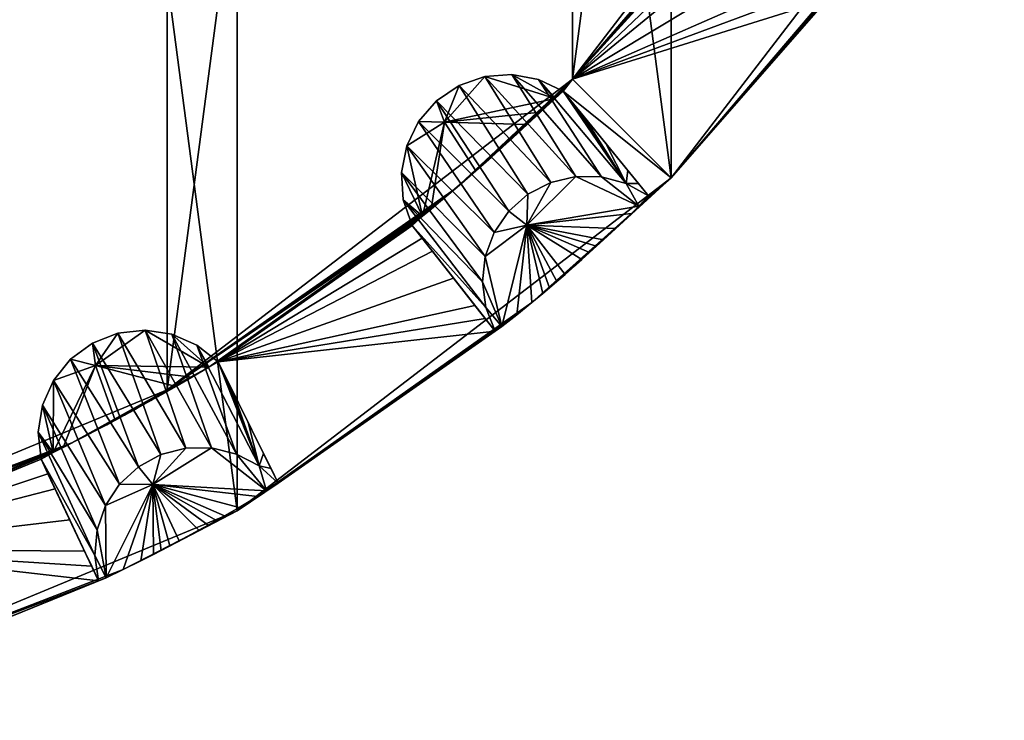
# Model space of a CAD drawing. Extents: x 0.13 to 7.63, y 11.37 to 18.87.
# Drawn here: x 5.37 to 7.13, y 11.49 to 12.75 of the extents above; entities that cross this region are included whole.
import ezdxf

# ---------------------------------------------------------------- set-up
doc = ezdxf.new("R2010")
doc.units = 0
doc.header["$MEASUREMENT"] = 0
doc.layers.add('DEFAULT', color=7, linetype='CONTINUOUS')

msp = doc.modelspace()

# ---------------------------------------------------------------- linework, layer by layer
at = {"layer": 'DEFAULT'}
for points in [[(4.854733, 11.493616, 5.000001), (4.854733, 18.73806, 5.000001), (5.759161, 11.868243, 5.000001)], [(4.854733, 18.73806, 5.000001), (5.759161, 18.363434, 5.000001), (5.759161, 11.868243, 5.000001)], [(4.790028, 18.496578, 86.25), (4.790028, 11.735098, 86.25), (5.634161, 18.146927, 86.25)], [(6.535812, 17.767488, 5.000001), (6.535812, 12.464188, 5.000001), (5.759161, 18.363434, 5.000001)], [(5.759161, 11.868243, 5.000001), (5.759161, 18.363434, 5.000001), (6.535812, 12.464188, 5.000001)], [(4.790028, 11.735098, 86.25), (5.634161, 12.084749, 86.25), (5.634161, 18.146927, 86.25)], [(5.634161, 18.146927, 86.25), (5.634161, 12.084749, 86.25), (6.359035, 17.590712, 86.25)], [(6.535812, 12.464188, 5.000001), (6.535812, 17.767488, 5.000001), (7.131757, 13.240839, 5.000001)], [(6.359035, 12.640965, 86.25), (6.359035, 17.590712, 86.25), (5.634161, 12.084749, 86.25)], [(6.359035, 17.590712, 86.25), (6.359035, 12.640965, 86.25), (6.91525, 16.865839, 86.25)], [(6.359035, 12.640965, 86.25), (6.91525, 13.365839, 86.25), (6.91525, 16.865839, 86.25)], [(6.359035, 12.640965, 86.25), (6.705288, 13.04113, 85.638496), (6.91525, 13.365839, 86.25)], [(7.131757, 13.240839, 5.000001), (6.890677, 12.880606, 6.174704), (6.535812, 12.464188, 5.000001)], [(6.695881, 13.028339, 85.626991), (6.705288, 13.04113, 85.638496), (6.359035, 12.640965, 86.25)], [(6.686751, 13.016018, 85.611626), (6.695881, 13.028339, 85.626991), (6.359035, 12.640965, 86.25)], [(6.677937, 13.004206, 85.592209), (6.686751, 13.016018, 85.611626), (6.359035, 12.640965, 86.25)], [(6.663205, 12.98461, 85.546547), (6.677937, 13.004206, 85.592209), (6.359035, 12.640965, 86.25)], [(6.652793, 12.970873, 85.499588), (6.663205, 12.98461, 85.546547), (6.359035, 12.640965, 86.25)], [(6.640649, 12.954868, 85.415138), (6.652793, 12.970873, 85.499588), (6.359035, 12.640965, 86.25)], [(6.626196, 12.934687, 85.035378), (6.640649, 12.954868, 85.415138), (6.359035, 12.640965, 86.25)], [(6.648678, 12.916489, 75.635162), (6.626196, 12.934687, 85.035378), (6.359035, 12.640965, 86.25)], [(6.671943, 12.897665, 65.909668), (6.648678, 12.916489, 75.635162), (6.359035, 12.640965, 86.25)], [(6.719779, 12.858983, 45.916531), (6.671943, 12.897665, 65.909668), (6.359035, 12.640965, 86.25)], [(6.890677, 12.880606, 6.174704), (6.881356, 12.868191, 6.188273), (6.535812, 12.464188, 5.000001)], [(6.881356, 12.868191, 6.188273), (6.86591, 12.847905, 6.220932), (6.535812, 12.464188, 5.000001)], [(6.767629, 12.820318, 25.923395), (6.719779, 12.858983, 45.916531), (6.359035, 12.640965, 86.25)], [(6.86591, 12.847905, 6.220932), (6.844502, 12.820412, 6.297068), (6.535812, 12.464188, 5.000001)], [(6.79091, 12.801516, 16.197897), (6.767629, 12.820318, 25.923395), (6.359035, 12.640965, 86.25)], [(6.844502, 12.820412, 6.297068), (6.823089, 12.793891, 6.46413), (6.535812, 12.464188, 5.000001)], [(6.79091, 12.801516, 16.197897), (6.359035, 12.640965, 86.25), (6.813416, 12.783348, 6.79768)], [(6.823089, 12.793891, 6.46413), (6.813416, 12.783348, 6.79768), (6.535812, 12.464188, 5.000001)], [(6.813416, 12.783348, 6.79768), (6.359035, 12.640965, 86.25), (6.535812, 12.464188, 5.000001)], [(6.202113, 12.645634, 85.035378), (6.250679, 12.649276, 85.035378), (6.32823, 12.606665, 85.348595)], [(6.250679, 12.649276, 85.035378), (6.202113, 12.645634, 85.035378), (6.364883, 12.466585, 6.79768)], [(6.250679, 12.649276, 85.035378), (6.298545, 12.640286, 85.035378), (6.32823, 12.606665, 85.348595)], [(6.410781, 12.465967, 6.79768), (6.250679, 12.649276, 85.035378), (6.364883, 12.466585, 6.79768)], [(6.250679, 12.649276, 85.035378), (6.410781, 12.465967, 6.79768), (6.298545, 12.640286, 85.035378)], [(6.359035, 12.640965, 86.25), (5.634161, 12.084749, 86.25), (6.14923, 12.44503, 85.611626)], [(6.129983, 12.564322, 85.341728), (6.156123, 12.629606, 85.035378), (6.202113, 12.645634, 85.035378)], [(6.129983, 12.564322, 85.341728), (6.202113, 12.645634, 85.035378), (6.32823, 12.606665, 85.348595)], [(6.160873, 12.455011, 85.626991), (6.359035, 12.640965, 86.25), (6.14923, 12.44503, 85.611626)], [(6.156123, 12.629606, 85.035378), (6.320211, 12.456034, 6.79768), (6.202113, 12.645634, 85.035378)], [(6.160873, 12.455011, 85.626991), (6.172891, 12.465387, 85.638496), (6.359035, 12.640965, 86.25)], [(6.172891, 12.465387, 85.638496), (6.18594, 12.476746, 85.646545), (6.359035, 12.640965, 86.25)], [(6.18594, 12.476746, 85.646545), (6.199972, 12.489065, 85.650444), (6.359035, 12.640965, 86.25)], [(6.199972, 12.489065, 85.650444), (6.214152, 12.501631, 85.649551), (6.359035, 12.640965, 86.25)], [(6.364883, 12.466585, 6.79768), (6.202113, 12.645634, 85.035378), (6.320211, 12.456034, 6.79768)], [(6.214152, 12.501631, 85.649551), (6.227795, 12.513832, 85.644081), (6.359035, 12.640965, 86.25)], [(6.227795, 12.513832, 85.644081), (6.240304, 12.525116, 85.63488), (6.359035, 12.640965, 86.25)], [(6.240304, 12.525116, 85.63488), (6.251548, 12.535336, 85.622871), (6.359035, 12.640965, 86.25)], [(6.251548, 12.535336, 85.622871), (6.261499, 12.544443, 85.608925), (6.359035, 12.640965, 86.25)], [(6.261499, 12.544443, 85.608925), (6.27826, 12.559904, 85.577034), (6.359035, 12.640965, 86.25)], [(6.27826, 12.559904, 85.577034), (6.302173, 12.582207, 85.505394), (6.359035, 12.640965, 86.25)], [(6.342481, 12.619272, 85.035378), (6.32823, 12.606665, 85.348595), (6.298545, 12.640286, 85.035378)], [(6.342481, 12.619272, 85.035378), (6.298545, 12.640286, 85.035378), (6.455153, 12.454216, 6.79768)], [(6.455153, 12.454216, 6.79768), (6.298545, 12.640286, 85.035378), (6.410781, 12.465967, 6.79768)], [(6.302173, 12.582207, 85.505394), (6.32823, 12.606665, 85.348595), (6.359035, 12.640965, 86.25)], [(6.32823, 12.606665, 85.348595), (6.342481, 12.619272, 85.035378), (6.359035, 12.640965, 86.25)], [(6.359035, 12.640965, 86.25), (6.342481, 12.619272, 85.035378), (6.535812, 12.464188, 5.000001)], [(6.129983, 12.564322, 85.341728), (6.115812, 12.602276, 85.035378), (6.156123, 12.629606, 85.035378)], [(6.156123, 12.629606, 85.035378), (6.115812, 12.602276, 85.035378), (6.279441, 12.434944, 6.79768)], [(6.320211, 12.456034, 6.79768), (6.156123, 12.629606, 85.035378), (6.279441, 12.434944, 6.79768)], [(6.360871, 12.59679, 75.635162), (6.342481, 12.619272, 85.035378), (6.455153, 12.454216, 6.79768)], [(6.360871, 12.59679, 75.635162), (6.49534, 12.432036, 6.79768), (6.342481, 12.619272, 85.035378)], [(6.49534, 12.432036, 6.79768), (6.535812, 12.464188, 5.000001), (6.342481, 12.619272, 85.035378)], [(6.129983, 12.564322, 85.341728), (6.0839, 12.565484, 85.035378), (6.115812, 12.602276, 85.035378)], [(6.0839, 12.565484, 85.035378), (6.245018, 12.40458, 6.79768), (6.115812, 12.602276, 85.035378)], [(6.279441, 12.434944, 6.79768), (6.115812, 12.602276, 85.035378), (6.245018, 12.40458, 6.79768)], [(6.302173, 12.582207, 85.505394), (6.129983, 12.564322, 85.341728), (6.32823, 12.606665, 85.348595)], [(6.379889, 12.573525, 65.909668), (6.360871, 12.59679, 75.635162), (6.455153, 12.454216, 6.79768)], [(6.360871, 12.59679, 75.635162), (6.379889, 12.573525, 65.909668), (6.49534, 12.432036, 6.79768)], [(6.302173, 12.582207, 85.505394), (6.27826, 12.559904, 85.577034), (6.129983, 12.564322, 85.341728)], [(6.129983, 12.564322, 85.341728), (6.06254, 12.521715, 85.035378), (6.0839, 12.565484, 85.035378)], [(6.0839, 12.565484, 85.035378), (6.06254, 12.521715, 85.035378), (6.219002, 12.366762, 6.79768)], [(6.129983, 12.564322, 85.341728), (6.090677, 12.395672, 85.415138), (6.06254, 12.521715, 85.035378)], [(6.245018, 12.40458, 6.79768), (6.0839, 12.565484, 85.035378), (6.219002, 12.366762, 6.79768)], [(6.129983, 12.564322, 85.341728), (6.106078, 12.408573, 85.499588), (6.090677, 12.395672, 85.415138)], [(6.129983, 12.564322, 85.341728), (6.18594, 12.476746, 85.646545), (6.106078, 12.408573, 85.499588)], [(6.129983, 12.564322, 85.341728), (6.27826, 12.559904, 85.577034), (6.18594, 12.476746, 85.646545)], [(6.418965, 12.525686, 45.916534), (6.379889, 12.573525, 65.909668), (6.455153, 12.454216, 6.79768)], [(6.418965, 12.525686, 45.916534), (6.458013, 12.477831, 25.923399), (6.379889, 12.573525, 65.909668)], [(6.458013, 12.477831, 25.923399), (6.49534, 12.432036, 6.79768), (6.379889, 12.573525, 65.909668)], [(6.27826, 12.559904, 85.577034), (6.261499, 12.544443, 85.608925), (6.18594, 12.476746, 85.646545)], [(6.261499, 12.544443, 85.608925), (6.251548, 12.535336, 85.622871), (6.18594, 12.476746, 85.646545)], [(6.251548, 12.535336, 85.622871), (6.240304, 12.525116, 85.63488), (6.18594, 12.476746, 85.646545)], [(6.053174, 12.473922, 85.035378), (6.06254, 12.521715, 85.035378), (6.090677, 12.395672, 85.415138)], [(6.053174, 12.473922, 85.035378), (6.202955, 12.323757, 6.79768), (6.06254, 12.521715, 85.035378)], [(6.219002, 12.366762, 6.79768), (6.06254, 12.521715, 85.035378), (6.202955, 12.323757, 6.79768)], [(6.240304, 12.525116, 85.63488), (6.227795, 12.513832, 85.644081), (6.18594, 12.476746, 85.646545)], [(6.214152, 12.501631, 85.649551), (6.18594, 12.476746, 85.646545), (6.227795, 12.513832, 85.644081)], [(6.458013, 12.477831, 25.923399), (6.418965, 12.525686, 45.916534), (6.455153, 12.454216, 6.79768)], [(6.199972, 12.489065, 85.650444), (6.18594, 12.476746, 85.646545), (6.214152, 12.501631, 85.649551)], [(6.056432, 12.425328, 85.035378), (6.053174, 12.473922, 85.035378), (6.090677, 12.395672, 85.415138)], [(6.202955, 12.323757, 6.79768), (6.053174, 12.473922, 85.035378), (6.197838, 12.278142, 6.79768)], [(6.053174, 12.473922, 85.035378), (6.056432, 12.425328, 85.035378), (6.197838, 12.278142, 6.79768)], [(6.119285, 12.419649, 85.546547), (6.106078, 12.408573, 85.499588), (6.18594, 12.476746, 85.646545)], [(6.138009, 12.435475, 85.592209), (6.119285, 12.419649, 85.546547), (6.18594, 12.476746, 85.646545)], [(6.14923, 12.44503, 85.611626), (6.138009, 12.435475, 85.592209), (6.18594, 12.476746, 85.646545)], [(6.160873, 12.455011, 85.626991), (6.14923, 12.44503, 85.611626), (6.18594, 12.476746, 85.646545)], [(6.172891, 12.465387, 85.638496), (6.160873, 12.455011, 85.626991), (6.18594, 12.476746, 85.646545)], [(6.476997, 12.454546, 16.197899), (6.458013, 12.477831, 25.923399), (6.455153, 12.454216, 6.79768)], [(6.476997, 12.454546, 16.197899), (6.49534, 12.432036, 6.79768), (6.458013, 12.477831, 25.923399)], [(6.535812, 12.464188, 5.000001), (6.286489, 12.241265, 6.220932), (5.759161, 11.868243, 5.000001)], [(6.478006, 12.413666, 6.420937), (6.364883, 12.466585, 6.79768), (6.277245, 12.379663, 6.475667)], [(6.364883, 12.466585, 6.79768), (6.320211, 12.456034, 6.79768), (6.277245, 12.379663, 6.475667)], [(6.320211, 12.456034, 6.79768), (6.279441, 12.434944, 6.79768), (6.277245, 12.379663, 6.475667)], [(6.306062, 12.257607, 6.188273), (6.286489, 12.241265, 6.220932), (6.535812, 12.464188, 5.000001)], [(6.317912, 12.267634, 6.174704), (6.306062, 12.257607, 6.188273), (6.535812, 12.464188, 5.000001)], [(6.331216, 12.279015, 6.164107), (6.317912, 12.267634, 6.174704), (6.535812, 12.464188, 5.000001)], [(6.345765, 12.291603, 6.157586), (6.331216, 12.279015, 6.164107), (6.535812, 12.464188, 5.000001)], [(6.353358, 12.298233, 6.156171), (6.345765, 12.291603, 6.157586), (6.535812, 12.464188, 5.000001)], [(6.360938, 12.304893, 6.156091), (6.353358, 12.298233, 6.156171), (6.535812, 12.464188, 5.000001)], [(6.375871, 12.318138, 6.159851), (6.360938, 12.304893, 6.156091), (6.535812, 12.464188, 5.000001)], [(6.410781, 12.465967, 6.79768), (6.364883, 12.466585, 6.79768), (6.478006, 12.413666, 6.420937)], [(6.389697, 12.330547, 6.168148), (6.375871, 12.318138, 6.159851), (6.535812, 12.464188, 5.000001)], [(6.402338, 12.34202, 6.180139), (6.389697, 12.330547, 6.168148), (6.535812, 12.464188, 5.000001)], [(6.414538, 12.353213, 6.196232), (6.402338, 12.34202, 6.180139), (6.535812, 12.464188, 5.000001)], [(6.455153, 12.454216, 6.79768), (6.410781, 12.465967, 6.79768), (6.478006, 12.413666, 6.420937)], [(6.43688, 12.374022, 6.240158), (6.414538, 12.353213, 6.196232), (6.535812, 12.464188, 5.000001)], [(6.464551, 12.400463, 6.336898), (6.43688, 12.374022, 6.240158), (6.535812, 12.464188, 5.000001)], [(6.478006, 12.413666, 6.420937), (6.464551, 12.400463, 6.336898), (6.535812, 12.464188, 5.000001)], [(6.478006, 12.413666, 6.420937), (6.535812, 12.464188, 5.000001), (6.49534, 12.432036, 6.79768)], [(5.634161, 12.084749, 86.25), (6.138009, 12.435475, 85.592209), (6.14923, 12.44503, 85.611626)], [(6.49534, 12.432036, 6.79768), (6.476997, 12.454546, 16.197899), (6.455153, 12.454216, 6.79768)], [(6.49534, 12.432036, 6.79768), (6.455153, 12.454216, 6.79768), (6.478006, 12.413666, 6.420937)], [(6.119285, 12.419649, 85.546547), (6.138009, 12.435475, 85.592209), (5.634161, 12.084749, 86.25)], [(6.072096, 12.379213, 85.035378), (6.056432, 12.425328, 85.035378), (6.090677, 12.395672, 85.415138)], [(6.072096, 12.379213, 85.035378), (6.203957, 12.23265, 6.79768), (6.056432, 12.425328, 85.035378)], [(6.197838, 12.278142, 6.79768), (6.056432, 12.425328, 85.035378), (6.203957, 12.23265, 6.79768)], [(6.279441, 12.434944, 6.79768), (6.245018, 12.40458, 6.79768), (6.277245, 12.379663, 6.475667)], [(6.106078, 12.408573, 85.499588), (6.119285, 12.419649, 85.546547), (5.634161, 12.084749, 86.25)], [(6.090677, 12.395672, 85.415138), (6.106078, 12.408573, 85.499588), (5.634161, 12.084749, 86.25)], [(6.245018, 12.40458, 6.79768), (6.219002, 12.366762, 6.79768), (6.277245, 12.379663, 6.475667)], [(6.478006, 12.413666, 6.420937), (6.277245, 12.379663, 6.475667), (6.464551, 12.400463, 6.336898)], [(5.708608, 12.125719, 85.348595), (6.090677, 12.395672, 85.415138), (5.634161, 12.084749, 86.25)], [(6.072096, 12.379213, 85.035378), (6.090677, 12.395672, 85.415138), (5.708608, 12.125719, 85.348595)], [(6.43688, 12.374022, 6.240158), (6.464551, 12.400463, 6.336898), (6.277245, 12.379663, 6.475667)], [(5.725308, 12.13484, 85.035378), (6.072096, 12.379213, 85.035378), (5.708608, 12.125719, 85.348595)], [(5.725308, 12.13484, 85.035378), (6.089965, 12.356468, 75.635162), (6.072096, 12.379213, 85.035378)], [(6.089965, 12.356468, 75.635162), (6.220946, 12.190008, 6.79768), (6.072096, 12.379213, 85.035378)], [(6.220946, 12.190008, 6.79768), (6.203957, 12.23265, 6.79768), (6.072096, 12.379213, 85.035378)], [(6.219002, 12.366762, 6.79768), (6.202955, 12.323757, 6.79768), (6.277245, 12.379663, 6.475667)], [(6.277245, 12.379663, 6.475667), (6.202955, 12.323757, 6.79768), (6.232722, 12.198134, 6.46413)], [(6.2595, 12.219225, 6.297068), (6.277245, 12.379663, 6.475667), (6.232722, 12.198134, 6.46413)], [(6.2595, 12.219225, 6.297068), (6.286489, 12.241265, 6.220932), (6.277245, 12.379663, 6.475667)], [(6.286489, 12.241265, 6.220932), (6.306062, 12.257607, 6.188273), (6.277245, 12.379663, 6.475667)], [(6.306062, 12.257607, 6.188273), (6.317912, 12.267634, 6.174704), (6.277245, 12.379663, 6.475667)], [(6.317912, 12.267634, 6.174704), (6.331216, 12.279015, 6.164107), (6.277245, 12.379663, 6.475667)], [(6.331216, 12.279015, 6.164107), (6.345765, 12.291603, 6.157586), (6.277245, 12.379663, 6.475667)], [(6.345765, 12.291603, 6.157586), (6.375871, 12.318138, 6.159851), (6.277245, 12.379663, 6.475667)], [(6.375871, 12.318138, 6.159851), (6.389697, 12.330547, 6.168148), (6.277245, 12.379663, 6.475667)], [(6.389697, 12.330547, 6.168148), (6.402338, 12.34202, 6.180139), (6.277245, 12.379663, 6.475667)], [(6.402338, 12.34202, 6.180139), (6.414538, 12.353213, 6.196232), (6.277245, 12.379663, 6.475667)], [(6.414538, 12.353213, 6.196232), (6.43688, 12.374022, 6.240158), (6.277245, 12.379663, 6.475667)], [(6.108458, 12.33294, 65.909668), (6.089965, 12.356468, 75.635162), (5.725308, 12.13484, 85.035378)], [(6.089965, 12.356468, 75.635162), (6.108458, 12.33294, 65.909668), (6.220946, 12.190008, 6.79768)], [(6.146487, 12.284583, 45.916531), (6.108458, 12.33294, 65.909668), (5.725308, 12.13484, 85.035378)], [(6.108458, 12.33294, 65.909668), (6.146487, 12.284583, 45.916531), (6.220946, 12.190008, 6.79768)], [(6.197838, 12.278142, 6.79768), (6.232722, 12.198134, 6.46413), (6.202955, 12.323757, 6.79768)], [(6.360938, 12.304893, 6.156091), (6.375871, 12.318138, 6.159851), (6.345765, 12.291603, 6.157586)], [(6.353358, 12.298233, 6.156171), (6.360938, 12.304893, 6.156091), (6.345765, 12.291603, 6.157586)], [(6.184533, 12.23624, 25.923395), (6.146487, 12.284583, 45.916531), (5.725308, 12.13484, 85.035378)], [(6.146487, 12.284583, 45.916531), (6.184533, 12.23624, 25.923395), (6.220946, 12.190008, 6.79768)], [(6.197838, 12.278142, 6.79768), (6.203957, 12.23265, 6.79768), (6.232722, 12.198134, 6.46413)], [(6.203047, 12.212729, 16.197897), (6.184533, 12.23624, 25.923395), (5.725308, 12.13484, 85.035378)], [(6.286489, 12.241265, 6.220932), (6.2595, 12.219225, 6.297068), (5.759161, 11.868243, 5.000001)], [(6.184533, 12.23624, 25.923395), (6.203047, 12.212729, 16.197897), (6.220946, 12.190008, 6.79768)], [(6.220946, 12.190008, 6.79768), (6.232722, 12.198134, 6.46413), (6.203957, 12.23265, 6.79768)], [(6.220946, 12.190008, 6.79768), (6.203047, 12.212729, 16.197897), (5.725308, 12.13484, 85.035378)], [(6.232722, 12.198134, 6.46413), (5.759161, 11.868243, 5.000001), (6.2595, 12.219225, 6.297068)], [(5.50591, 12.128551, 85.341728), (5.545921, 12.186382, 85.035378), (5.594325, 12.191774, 85.035378)], [(5.50591, 12.128551, 85.341728), (5.594325, 12.191774, 85.035378), (5.708608, 12.125719, 85.348595)], [(5.545921, 12.186382, 85.035378), (5.667272, 11.980648, 6.79768), (5.594325, 12.191774, 85.035378)], [(5.594325, 12.191774, 85.035378), (5.642484, 12.184518, 85.035378), (5.708608, 12.125719, 85.348595)], [(5.642484, 12.184518, 85.035378), (5.594325, 12.191774, 85.035378), (5.713172, 11.980995, 6.79768)], [(5.713172, 11.980995, 6.79768), (5.594325, 12.191774, 85.035378), (5.667272, 11.980648, 6.79768)], [(6.232722, 12.198134, 6.46413), (5.83267, 11.918283, 6.79768), (5.759161, 11.868243, 5.000001)], [(6.220946, 12.190008, 6.79768), (5.83267, 11.918283, 6.79768), (6.232722, 12.198134, 6.46413)], [(5.50591, 12.128551, 85.341728), (5.500539, 12.168707, 85.035378), (5.545921, 12.186382, 85.035378)], [(5.545921, 12.186382, 85.035378), (5.500539, 12.168707, 85.035378), (5.622831, 11.96916, 6.79768)], [(5.667272, 11.980648, 6.79768), (5.545921, 12.186382, 85.035378), (5.622831, 11.96916, 6.79768)], [(5.642484, 12.184518, 85.035378), (5.68715, 12.165103, 85.035378), (5.708608, 12.125719, 85.348595)], [(5.757782, 11.97018, 6.79768), (5.642484, 12.184518, 85.035378), (5.713172, 11.980995, 6.79768)], [(5.642484, 12.184518, 85.035378), (5.757782, 11.97018, 6.79768), (5.68715, 12.165103, 85.035378)], [(5.83267, 11.918283, 6.79768), (6.220946, 12.190008, 6.79768), (5.725308, 12.13484, 85.035378)], [(5.50591, 12.128551, 85.341728), (5.461241, 12.139938, 85.035378), (5.500539, 12.168707, 85.035378)], [(5.461241, 12.139938, 85.035378), (5.582514, 11.947217, 6.79768), (5.500539, 12.168707, 85.035378)], [(5.622831, 11.96916, 6.79768), (5.500539, 12.168707, 85.035378), (5.582514, 11.947217, 6.79768)], [(5.725308, 12.13484, 85.035378), (5.708608, 12.125719, 85.348595), (5.68715, 12.165103, 85.035378)], [(5.725308, 12.13484, 85.035378), (5.68715, 12.165103, 85.035378), (5.798426, 11.94885, 6.79768)], [(5.798426, 11.94885, 6.79768), (5.68715, 12.165103, 85.035378), (5.757782, 11.97018, 6.79768)], [(5.50591, 12.128551, 85.341728), (5.430677, 12.10202, 85.035378), (5.461241, 12.139938, 85.035378)], [(5.461241, 12.139938, 85.035378), (5.430677, 12.10202, 85.035378), (5.548736, 11.916137, 6.79768)], [(5.582514, 11.947217, 6.79768), (5.461241, 12.139938, 85.035378), (5.548736, 11.916137, 6.79768)], [(5.50591, 12.128551, 85.341728), (5.447947, 11.982027, 85.499588), (5.430061, 11.972877, 85.415138)], [(5.50591, 12.128551, 85.341728), (5.430061, 11.972877, 85.415138), (5.430677, 12.10202, 85.035378)], [(5.50591, 12.128551, 85.341728), (5.540977, 12.030718, 85.646545), (5.447947, 11.982027, 85.499588)], [(5.677762, 12.107672, 85.505394), (5.50591, 12.128551, 85.341728), (5.708608, 12.125719, 85.348595)], [(5.677762, 12.107672, 85.505394), (5.649486, 12.091249, 85.577034), (5.50591, 12.128551, 85.341728)], [(5.50591, 12.128551, 85.341728), (5.649486, 12.091249, 85.577034), (5.540977, 12.030718, 85.646545)], [(5.677762, 12.107672, 85.505394), (5.708608, 12.125719, 85.348595), (5.634161, 12.084749, 86.25)], [(5.738234, 12.108829, 75.635162), (5.725308, 12.13484, 85.035378), (5.798426, 11.94885, 6.79768)], [(5.738234, 12.108829, 75.635162), (5.83267, 11.918283, 6.79768), (5.725308, 12.13484, 85.035378)], [(5.649486, 12.091249, 85.577034), (5.677762, 12.107672, 85.505394), (5.634161, 12.084749, 86.25)], [(5.751598, 12.081915, 65.909668), (5.738234, 12.108829, 75.635162), (5.798426, 11.94885, 6.79768)], [(5.738234, 12.108829, 75.635162), (5.751598, 12.081915, 65.909668), (5.83267, 11.918283, 6.79768)], [(5.41091, 12.057509, 85.035378), (5.430677, 12.10202, 85.035378), (5.430061, 11.972877, 85.415138)], [(5.41091, 12.057509, 85.035378), (5.523521, 11.877781, 6.79768), (5.430677, 12.10202, 85.035378)], [(5.548736, 11.916137, 6.79768), (5.430677, 12.10202, 85.035378), (5.523521, 11.877781, 6.79768)], [(5.649486, 12.091249, 85.577034), (5.629705, 12.079906, 85.608925), (5.540977, 12.030718, 85.646545)], [(5.629705, 12.079906, 85.608925), (5.649486, 12.091249, 85.577034), (5.634161, 12.084749, 86.25)], [(5.634161, 12.084749, 86.25), (4.790028, 11.735098, 86.25), (5.463287, 11.989887, 85.546547)], [(5.485063, 12.00115, 85.592209), (5.634161, 12.084749, 86.25), (5.463287, 11.989887, 85.546547)], [(5.485063, 12.00115, 85.592209), (5.49813, 12.007968, 85.611626), (5.634161, 12.084749, 86.25)], [(5.49813, 12.007968, 85.611626), (5.511702, 12.015107, 85.626991), (5.634161, 12.084749, 86.25)], [(5.511702, 12.015107, 85.626991), (5.525726, 12.022549, 85.638496), (5.634161, 12.084749, 86.25)], [(5.525726, 12.022549, 85.638496), (5.540977, 12.030718, 85.646545), (5.634161, 12.084749, 86.25)], [(5.540977, 12.030718, 85.646545), (5.557398, 12.039608, 85.650444), (5.634161, 12.084749, 86.25)], [(5.629705, 12.079906, 85.608925), (5.617977, 12.073242, 85.622871), (5.540977, 12.030718, 85.646545)], [(5.617977, 12.073242, 85.622871), (5.604741, 12.06578, 85.63488), (5.540977, 12.030718, 85.646545)], [(5.557398, 12.039608, 85.650444), (5.574018, 12.048703, 85.649551), (5.634161, 12.084749, 86.25)], [(5.574018, 12.048703, 85.649551), (5.590035, 12.057563, 85.644081), (5.634161, 12.084749, 86.25)], [(5.590035, 12.057563, 85.644081), (5.604741, 12.06578, 85.63488), (5.634161, 12.084749, 86.25)], [(5.604741, 12.06578, 85.63488), (5.617977, 12.073242, 85.622871), (5.634161, 12.084749, 86.25)], [(5.617977, 12.073242, 85.622871), (5.629705, 12.079906, 85.608925), (5.634161, 12.084749, 86.25)], [(5.779049, 12.02658, 45.916531), (5.751598, 12.081915, 65.909668), (5.798426, 11.94885, 6.79768)], [(5.779049, 12.02658, 45.916531), (5.806469, 11.971235, 25.923395), (5.751598, 12.081915, 65.909668)], [(5.806469, 11.971235, 25.923395), (5.83267, 11.918283, 6.79768), (5.751598, 12.081915, 65.909668)], [(5.403274, 12.009409, 85.035378), (5.41091, 12.057509, 85.035378), (5.430061, 11.972877, 85.415138)], [(5.41091, 12.057509, 85.035378), (5.403274, 12.009409, 85.035378), (5.508382, 11.834448, 6.79768)], [(5.523521, 11.877781, 6.79768), (5.41091, 12.057509, 85.035378), (5.508382, 11.834448, 6.79768)], [(5.604741, 12.06578, 85.63488), (5.590035, 12.057563, 85.644081), (5.540977, 12.030718, 85.646545)], [(5.574018, 12.048703, 85.649551), (5.540977, 12.030718, 85.646545), (5.590035, 12.057563, 85.644081)], [(5.557398, 12.039608, 85.650444), (5.540977, 12.030718, 85.646545), (5.574018, 12.048703, 85.649551)], [(5.463287, 11.989887, 85.546547), (5.447947, 11.982027, 85.499588), (5.540977, 12.030718, 85.646545)], [(5.485063, 12.00115, 85.592209), (5.463287, 11.989887, 85.546547), (5.540977, 12.030718, 85.646545)], [(5.49813, 12.007968, 85.611626), (5.485063, 12.00115, 85.592209), (5.540977, 12.030718, 85.646545)], [(5.511702, 12.015107, 85.626991), (5.49813, 12.007968, 85.611626), (5.540977, 12.030718, 85.646545)], [(5.525726, 12.022549, 85.638496), (5.511702, 12.015107, 85.626991), (5.540977, 12.030718, 85.646545)], [(5.806469, 11.971235, 25.923395), (5.779049, 12.02658, 45.916531), (5.798426, 11.94885, 6.79768)], [(5.408283, 11.960964, 85.035378), (5.403274, 12.009409, 85.035378), (5.430061, 11.972877, 85.415138)], [(5.408283, 11.960964, 85.035378), (5.504225, 11.788734, 6.79768), (5.403274, 12.009409, 85.035378)], [(5.508382, 11.834448, 6.79768), (5.403274, 12.009409, 85.035378), (5.504225, 11.788734, 6.79768)], [(5.463287, 11.989887, 85.546547), (4.790028, 11.735098, 86.25), (5.447947, 11.982027, 85.499588)], [(4.963412, 11.783979, 85.505394), (5.447947, 11.982027, 85.499588), (4.790028, 11.735098, 86.25)], [(5.430061, 11.972877, 85.415138), (5.447947, 11.982027, 85.499588), (4.963412, 11.783979, 85.505394)], [(5.811683, 11.90423, 6.420937), (5.713172, 11.980995, 6.79768), (5.608388, 11.915753, 6.475667)], [(5.713172, 11.980995, 6.79768), (5.667272, 11.980648, 6.79768), (5.608388, 11.915753, 6.475667)], [(5.667272, 11.980648, 6.79768), (5.622831, 11.96916, 6.79768), (5.608388, 11.915753, 6.475667)], [(5.757782, 11.97018, 6.79768), (5.713172, 11.980995, 6.79768), (5.811683, 11.90423, 6.420937)], [(4.997501, 11.79471, 85.348595), (5.430061, 11.972877, 85.415138), (4.963412, 11.783979, 85.505394)], [(5.430061, 11.972877, 85.415138), (4.997501, 11.79471, 85.348595), (5.408283, 11.960964, 85.035378)], [(5.622831, 11.96916, 6.79768), (5.582514, 11.947217, 6.79768), (5.608388, 11.915753, 6.475667)], [(5.798426, 11.94885, 6.79768), (5.757782, 11.97018, 6.79768), (5.811683, 11.90423, 6.420937)], [(5.819797, 11.944311, 16.197895), (5.806469, 11.971235, 25.923395), (5.798426, 11.94885, 6.79768)], [(5.819797, 11.944311, 16.197895), (5.83267, 11.918283, 6.79768), (5.806469, 11.971235, 25.923395)], [(5.015812, 11.799886, 85.035378), (5.408283, 11.960964, 85.035378), (4.997501, 11.79471, 85.348595)], [(5.420643, 11.934814, 75.635162), (5.408283, 11.960964, 85.035378), (5.015812, 11.799886, 85.035378)], [(5.420643, 11.934814, 75.635162), (5.511299, 11.743382, 6.79768), (5.408283, 11.960964, 85.035378)], [(5.511299, 11.743382, 6.79768), (5.504225, 11.788734, 6.79768), (5.408283, 11.960964, 85.035378)], [(5.582514, 11.947217, 6.79768), (5.548736, 11.916137, 6.79768), (5.608388, 11.915753, 6.475667)], [(5.83267, 11.918283, 6.79768), (5.798426, 11.94885, 6.79768), (5.811683, 11.90423, 6.420937)], [(5.83267, 11.918283, 6.79768), (5.819797, 11.944311, 16.197895), (5.798426, 11.94885, 6.79768)], [(5.433436, 11.907761, 65.909668), (5.420643, 11.934814, 75.635162), (5.015812, 11.799886, 85.035378)], [(5.420643, 11.934814, 75.635162), (5.433436, 11.907761, 65.909668), (5.511299, 11.743382, 6.79768)], [(5.548736, 11.916137, 6.79768), (5.523521, 11.877781, 6.79768), (5.608388, 11.915753, 6.475667)], [(5.608388, 11.915753, 6.475667), (5.523521, 11.877781, 6.79768), (5.524589, 11.748684, 6.46413)], [(5.555388, 11.763287, 6.297068), (5.608388, 11.915753, 6.475667), (5.524589, 11.748684, 6.46413)], [(5.555388, 11.763287, 6.297068), (5.586605, 11.778769, 6.220932), (5.608388, 11.915753, 6.475667)], [(5.586605, 11.778769, 6.220932), (5.609323, 11.790344, 6.188273), (5.608388, 11.915753, 6.475667)], [(5.609323, 11.790344, 6.188273), (5.623107, 11.797484, 6.174704), (5.608388, 11.915753, 6.475667)], [(5.623107, 11.797484, 6.174704), (5.638611, 11.805618, 6.164107), (5.608388, 11.915753, 6.475667)], [(5.638611, 11.805618, 6.164107), (5.655596, 11.814653, 6.157586), (5.608388, 11.915753, 6.475667)], [(5.655596, 11.814653, 6.157586), (5.690852, 11.833824, 6.159851), (5.608388, 11.915753, 6.475667)], [(5.690852, 11.833824, 6.159851), (5.707092, 11.842846, 6.168148), (5.608388, 11.915753, 6.475667)], [(5.707092, 11.842846, 6.168148), (5.721969, 11.851219, 6.180139), (5.608388, 11.915753, 6.475667)], [(5.721969, 11.851219, 6.180139), (5.736355, 11.859416, 6.196232), (5.608388, 11.915753, 6.475667)], [(5.736355, 11.859416, 6.196232), (5.762766, 11.874732, 6.240158), (5.608388, 11.915753, 6.475667)], [(5.762766, 11.874732, 6.240158), (5.795628, 11.894352, 6.336898), (5.608388, 11.915753, 6.475667)], [(5.811683, 11.90423, 6.420937), (5.608388, 11.915753, 6.475667), (5.795628, 11.894352, 6.336898)], [(5.811683, 11.90423, 6.420937), (5.759161, 11.868243, 5.000001), (5.83267, 11.918283, 6.79768)], [(5.459752, 11.852154, 45.916527), (5.433436, 11.907761, 65.909668), (5.015812, 11.799886, 85.035378)], [(5.433436, 11.907761, 65.909668), (5.459752, 11.852154, 45.916527), (5.511299, 11.743382, 6.79768)], [(5.811683, 11.90423, 6.420937), (5.795628, 11.894352, 6.336898), (5.759161, 11.868243, 5.000001)], [(5.795628, 11.894352, 6.336898), (5.762766, 11.874732, 6.240158), (5.759161, 11.868243, 5.000001)], [(5.508382, 11.834448, 6.79768), (5.524589, 11.748684, 6.46413), (5.523521, 11.877781, 6.79768)], [(5.762766, 11.874732, 6.240158), (5.736355, 11.859416, 6.196232), (5.759161, 11.868243, 5.000001)], [(5.759161, 11.868243, 5.000001), (5.555388, 11.763287, 6.297068), (4.854733, 11.493616, 5.000001)], [(5.586605, 11.778769, 6.220932), (5.555388, 11.763287, 6.297068), (5.759161, 11.868243, 5.000001)], [(5.609323, 11.790344, 6.188273), (5.586605, 11.778769, 6.220932), (5.759161, 11.868243, 5.000001)], [(5.623107, 11.797484, 6.174704), (5.609323, 11.790344, 6.188273), (5.759161, 11.868243, 5.000001)], [(5.638611, 11.805618, 6.164107), (5.623107, 11.797484, 6.174704), (5.759161, 11.868243, 5.000001)], [(5.655596, 11.814653, 6.157586), (5.638611, 11.805618, 6.164107), (5.759161, 11.868243, 5.000001)], [(5.664474, 11.819427, 6.156171), (5.655596, 11.814653, 6.157586), (5.759161, 11.868243, 5.000001)], [(5.673345, 11.824235, 6.156091), (5.664474, 11.819427, 6.156171), (5.759161, 11.868243, 5.000001)], [(5.690852, 11.833824, 6.159851), (5.673345, 11.824235, 6.156091), (5.759161, 11.868243, 5.000001)], [(5.707092, 11.842846, 6.168148), (5.690852, 11.833824, 6.159851), (5.759161, 11.868243, 5.000001)], [(5.721969, 11.851219, 6.180139), (5.707092, 11.842846, 6.168148), (5.759161, 11.868243, 5.000001)], [(5.736355, 11.859416, 6.196232), (5.721969, 11.851219, 6.180139), (5.759161, 11.868243, 5.000001)], [(5.486087, 11.796556, 25.923391), (5.459752, 11.852154, 45.916527), (5.015812, 11.799886, 85.035378)], [(5.459752, 11.852154, 45.916527), (5.486087, 11.796556, 25.923391), (5.511299, 11.743382, 6.79768)], [(5.508382, 11.834448, 6.79768), (5.504225, 11.788734, 6.79768), (5.524589, 11.748684, 6.46413)], [(5.673345, 11.824235, 6.156091), (5.690852, 11.833824, 6.159851), (5.655596, 11.814653, 6.157586)], [(5.664474, 11.819427, 6.156171), (5.673345, 11.824235, 6.156091), (5.655596, 11.814653, 6.157586)], [(5.072294, 11.564869, 6.79768), (5.511299, 11.743382, 6.79768), (5.015812, 11.799886, 85.035378)], [(5.511299, 11.743382, 6.79768), (5.498905, 11.769516, 16.197895), (5.015812, 11.799886, 85.035378)], [(5.498905, 11.769516, 16.197895), (5.486087, 11.796556, 25.923391), (5.015812, 11.799886, 85.035378)], [(5.486087, 11.796556, 25.923391), (5.498905, 11.769516, 16.197895), (5.511299, 11.743382, 6.79768)], [(5.511299, 11.743382, 6.79768), (5.524589, 11.748684, 6.46413), (5.504225, 11.788734, 6.79768)], [(5.524589, 11.748684, 6.46413), (4.854733, 11.493616, 5.000001), (5.555388, 11.763287, 6.297068)], [(5.524589, 11.748684, 6.46413), (5.048706, 11.555839, 6.420937), (4.854733, 11.493616, 5.000001)], [(5.048706, 11.555839, 6.420937), (5.524589, 11.748684, 6.46413), (5.072294, 11.564869, 6.79768)], [(5.524589, 11.748684, 6.46413), (5.511299, 11.743382, 6.79768), (5.072294, 11.564869, 6.79768)]]:
    msp.add_3dface(points, dxfattribs=at)

doc.saveas('drawing.dxf')
